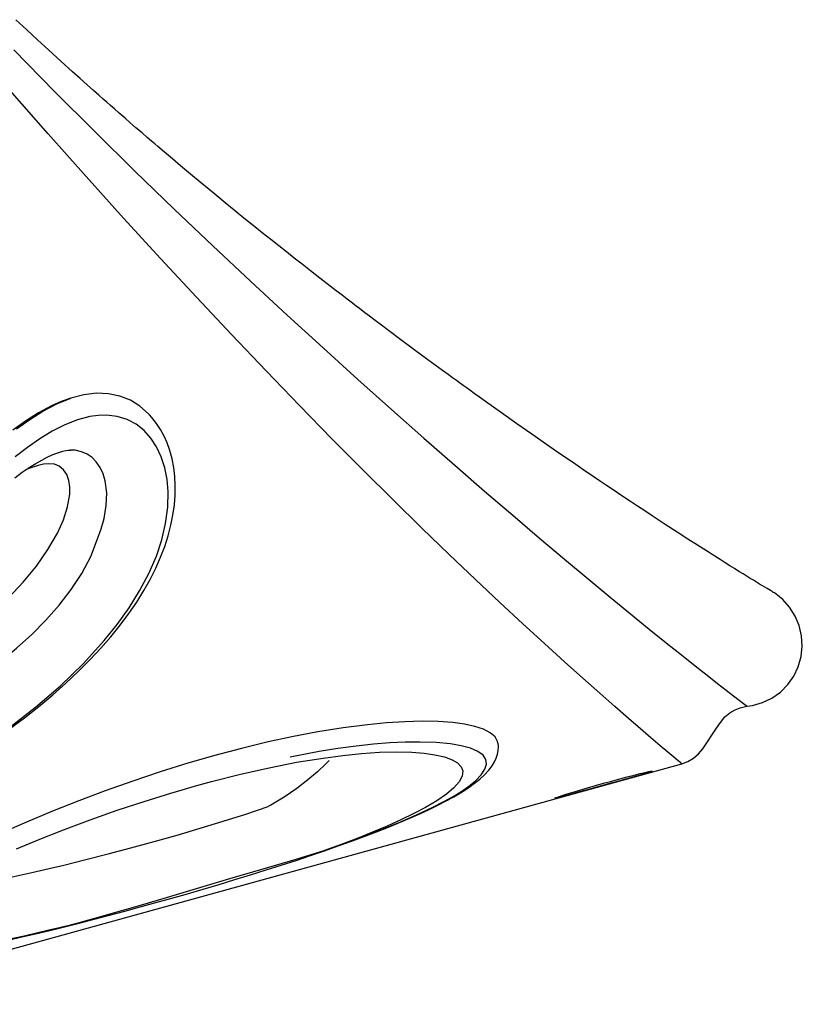
# Model space of a CAD drawing. Units: inches. Extents: x 5601 to 6228, y -5786 to -5074.
# Drawn here: x 5902 to 5918, y -5244 to -5224 of the extents above; entities that cross this region are included whole.
import ezdxf

# ---------------------------------------------------------------- set-up
doc = ezdxf.new("R2010")
doc.units = ezdxf.units.IN
doc.header["$MEASUREMENT"] = 0
doc.layers.add('2D_NFS_INFINITY_2', color=5, linetype='Continuous')

# ---------------------------------------------------------------- blocks, each defined once
blk = doc.blocks.new('RSINFN10')
at = {"layer": '2D_NFS_INFINITY_2'}
for p, q in [((57.525, -50.898, 0.021), (57.54, -50.881, 0.021)), ((56.529, -52.625, 0.021), (56.529, -52.624, 0.021)), ((54.924, -52.661, 0.021), (54.924, -52.661, 0.021)), ((45.291, -52.873, 0.021), (45.271, -52.871, 0.021))]:
    blk.add_line(p, q, dxfattribs=at)
at = {"layer": '2D_NFS_INFINITY_2', "elevation": 0.021, "flags": 128}
for points in [[(57.858, -50.36), (57.831, -50.363), (57.762, -50.369), (57.651, -50.378), (57.495, -50.39), (57.294, -50.405), (57.045, -50.423), (56.769, -50.442), (56.45, -50.462), (56.087, -50.484), (55.681, -50.506), (55.228, -50.529), (54.729, -50.552), (54.185, -50.574), (53.596, -50.594), (52.962, -50.613), (52.283, -50.628), (51.558, -50.64), (50.789, -50.647), (49.978, -50.649), (49.124, -50.644), (48.232, -50.633), (47.299, -50.615), (46.329, -50.589), (45.323, -50.556), (44.286, -50.514), (43.217, -50.464), (42.117, -50.406), (40.989, -50.338), (39.842, -50.262), (38.67, -50.175)], [(56.732, -46.604), (56.728, -46.605), (56.711, -46.609), (56.683, -46.616), (56.647, -46.625), (56.604, -46.635), (56.554, -46.647), (56.499, -46.66), (56.433, -46.676), (56.364, -46.692), (56.293, -46.709), (56.219, -46.726), (56.146, -46.743), (56.053, -46.764), (55.957, -46.786), (55.856, -46.808), (55.749, -46.832), (55.636, -46.857), (55.517, -46.883), (55.394, -46.91), (55.2, -46.952), (54.995, -46.996), (54.768, -47.043), (54.516, -47.095), (54.235, -47.153), (53.923, -47.215), (53.747, -47.25), (53.575, -47.284), (53.41, -47.316), (53.253, -47.346), (53.105, -47.374), (52.97, -47.399), (52.839, -47.424), (52.697, -47.45), (52.541, -47.479), (52.294, -47.524), (52.02, -47.573), (51.721, -47.626), (51.393, -47.683), (51.042, -47.743), (50.677, -47.804), (50.3, -47.866), (49.912, -47.928), (49.763, -47.951), (49.634, -47.971), (49.524, -47.988), (49.435, -48.002), (49.367, -48.012), (49.329, -48.018), (49.274, -48.027), (49.199, -48.038), (49.105, -48.052), (48.991, -48.069), (48.858, -48.089), (48.493, -48.142), (48.147, -48.191), (47.819, -48.237), (47.511, -48.279), (47.336, -48.302), (47.178, -48.323), (47.04, -48.341), (46.923, -48.356), (46.827, -48.369), (46.752, -48.378), (46.712, -48.383), (46.656, -48.39), (46.577, -48.4), (46.474, -48.413), (46.348, -48.429), (46.199, -48.447), (46.046, -48.465), (45.789, -48.496), (45.551, -48.523), (45.335, -48.548), (45.132, -48.571), (44.934, -48.592), (44.74, -48.613), (44.535, -48.635), (44.316, -48.657), (44.085, -48.68), (43.845, -48.704), (43.596, -48.728), (43.36, -48.75), (43.145, -48.769), (42.938, -48.787), (42.707, -48.807), (42.457, -48.828), (42.195, -48.849), (41.982, -48.865), (41.773, -48.881), (41.598, -48.893), (41.518, -48.899), (41.429, -48.905), (41.315, -48.913), (41.176, -48.922), (41.015, -48.933), (40.861, -48.943), (40.725, -48.951), (40.565, -48.961), (40.439, -48.968), (40.333, -48.974), (40.238, -48.979), (40.137, -48.985), (40.021, -48.991), (39.879, -48.998), (39.71, -49.006), (39.517, -49.016), (39.314, -49.025), (38.99, -49.038), (38.661, -49.05), (38.358, -49.06), (38.066, -49.069), (37.763, -49.077)], [(57.984, -48.61), (58.048, -48.525), (58.151, -48.341), (58.222, -48.143), (58.259, -47.935), (58.26, -47.725), (58.226, -47.517), (58.158, -47.318), (58.057, -47.133), (57.927, -46.968), (57.77, -46.827), (57.592, -46.714), (57.398, -46.632), (57.193, -46.585), (56.983, -46.572), (56.773, -46.595), (56.733, -46.607)], [(38.16, -49.541), (39.335, -49.562), (40.487, -49.572), (41.615, -49.571), (42.715, -49.562), (43.788, -49.545), (44.83, -49.52), (45.842, -49.49), (46.821, -49.454), (47.765, -49.415), (48.672, -49.371), (49.543, -49.326), (50.374, -49.278), (51.164, -49.228), (51.913, -49.178), (52.619, -49.127), (53.281, -49.077), (53.898, -49.027), (54.471, -48.978), (54.999, -48.931), (55.482, -48.885), (55.92, -48.843), (56.313, -48.802), (56.663, -48.765), (56.969, -48.732), (57.233, -48.702), (57.455, -48.676), (57.637, -48.654), (57.779, -48.636), (57.89, -48.622), (57.958, -48.614), (57.984, -48.61)], [(57.829, -49.22), (57.816, -49.077), (57.828, -48.951), (57.86, -48.829), (57.905, -48.728), (57.965, -48.635), (57.984, -48.61)], [(57.946, -49.849), (57.854, -49.357), (57.829, -49.22)], [(57.858, -50.36), (57.913, -50.242), (57.947, -50.112), (57.958, -49.983), (57.946, -49.849)], [(48.758, -66.122), (49.996, -63.977), (57.858, -50.36)], [(56.524, -52.637), (56.528, -52.627), (56.551, -52.579), (56.587, -52.508), (56.636, -52.415), (56.696, -52.305), (56.765, -52.179), (56.842, -52.041), (56.924, -51.895), (57.01, -51.746), (57.096, -51.598), (57.18, -51.454), (57.26, -51.32), (57.334, -51.198), (57.399, -51.092), (57.453, -51.005), (57.496, -50.94), (57.525, -50.898), (57.525, -50.898)], [(57.53, -50.906), (57.523, -50.921), (57.494, -50.977), (57.451, -51.055), (57.396, -51.154), (57.33, -51.269), (57.256, -51.399), (57.175, -51.54), (57.091, -51.686), (57.005, -51.836), (56.919, -51.983), (56.837, -52.124), (56.761, -52.255), (56.692, -52.373), (56.633, -52.473), (56.585, -52.553), (56.549, -52.61), (56.538, -52.627)], [(57.517, -50.91), (57.521, -50.905), (57.521, -50.905)], [(57.54, -50.881), (57.539, -50.889), (57.53, -50.906)], [(54.921, -52.665), (54.894, -52.642), (54.791, -52.613), (54.666, -52.623), (54.519, -52.67), (54.354, -52.752), (54.176, -52.865), (53.987, -53.006), (53.761, -53.199), (53.525, -53.422), (53.283, -53.673), (53.036, -53.948), (52.787, -54.245), (52.482, -54.632), (52.176, -55.048), (51.871, -55.489)], [(56.538, -52.627), (56.523, -52.648), (56.518, -52.65), (56.524, -52.637)], [(55.112, -53.808), (55.133, -53.709), (55.157, -53.571), (55.172, -53.438), (55.179, -53.307), (55.175, -53.18), (55.162, -53.075), (55.14, -52.983), (55.111, -52.902), (55.075, -52.83), (55.031, -52.765), (54.979, -52.707), (54.923, -52.66)], [(45.271, -52.871), (45.242, -52.868), (45.012, -52.88), (44.792, -52.931), (44.58, -53.02), (44.384, -53.147), (44.205, -53.311), (44.045, -53.511), (43.906, -53.741)], [(47.706, -59.365), (47.762, -58.992), (47.808, -58.626), (47.843, -58.266), (47.867, -57.912), (47.88, -57.57), (47.883, -57.238), (47.874, -56.916), (47.855, -56.606), (47.826, -56.307), (47.786, -56.018), (47.736, -55.742), (47.677, -55.479), (47.609, -55.228), (47.532, -54.989), (47.446, -54.762), (47.353, -54.548), (47.251, -54.345), (47.142, -54.154), (47.027, -53.979), (46.905, -53.814), (46.777, -53.662), (46.644, -53.522), (46.506, -53.396), (46.364, -53.282), (46.219, -53.183), (46.071, -53.097), (45.922, -53.024), (45.787, -52.971), (45.64, -52.926), (45.493, -52.895), (45.346, -52.876), (45.272, -52.873)], [(47.681, -59.344), (47.769, -58.681), (47.823, -58.025), (47.84, -57.381), (47.816, -56.754), (47.773, -56.339), (47.709, -55.933), (47.62, -55.539), (47.507, -55.162), (47.368, -54.803), (47.216, -54.493), (47.04, -54.203), (46.842, -53.939), (46.623, -53.707), (46.439, -53.55), (46.243, -53.416), (46.038, -53.308), (45.827, -53.23), (45.622, -53.186), (45.416, -53.174), (45.213, -53.196), (45.017, -53.255), (44.83, -53.351), (44.658, -53.484), (44.544, -53.602), (44.44, -53.738), (44.31, -53.959), (44.199, -54.208), (44.108, -54.481), (44.037, -54.765), (43.98, -55.064), (43.936, -55.374)], [(55.076, -53.889), (55.114, -53.693), (55.134, -53.519), (55.133, -53.354), (55.107, -53.223), (55.057, -53.129), (54.981, -53.07), (54.882, -53.049), (54.752, -53.068), (54.601, -53.126), (54.433, -53.219), (54.253, -53.344), (54.025, -53.53), (53.785, -53.752), (53.578, -53.961), (53.367, -54.191), (53.154, -54.438), (52.929, -54.714), (52.702, -55.006), (52.475, -55.314), (52.136, -55.802)], [(49.498, -60.99), (49.698, -60.521), (49.906, -60.053), (50.15, -59.53), (50.402, -59.012), (50.662, -58.504), (50.927, -58.008), (51.196, -57.528), (51.349, -57.265), (51.663, -56.748), (51.982, -56.253), (52.302, -55.786), (52.621, -55.35), (52.868, -55.035), (53.112, -54.74), (53.353, -54.469), (53.588, -54.226), (53.814, -54.012), (54.004, -53.852), (54.183, -53.72), (54.35, -53.618), (54.501, -53.55), (54.623, -53.52), (54.728, -53.524), (54.812, -53.562), (54.876, -53.643), (54.914, -53.765), (54.923, -53.926), (54.905, -54.123), (54.86, -54.355), (54.791, -54.615), (54.71, -54.868), (54.613, -55.138), (54.503, -55.423), (54.38, -55.719), (54.246, -56.025), (54.103, -56.338), (53.952, -56.658)], [(43.906, -53.741), (43.816, -53.928), (43.737, -54.128), (43.649, -54.411), (43.579, -54.711), (43.524, -55.026)], [(43.558, -54.948), (43.616, -54.63), (43.688, -54.328), (43.787, -54.021), (43.906, -53.741)], [(50.674, -62.418), (50.824, -62.183), (50.977, -61.941), (51.134, -61.69), (51.293, -61.433), (51.453, -61.17), (51.614, -60.903), (51.777, -60.631), (51.94, -60.355), (52.103, -60.076), (52.266, -59.793), (52.43, -59.507), (52.593, -59.219), (52.755, -58.929), (52.916, -58.638), (53.075, -58.346), (53.233, -58.054), (53.387, -57.765), (53.536, -57.482), (53.68, -57.204), (53.819, -56.932), (53.953, -56.665), (54.081, -56.403), (54.205, -56.147), (54.323, -55.895), (54.434, -55.653), (54.537, -55.421), (54.633, -55.198), (54.721, -54.986), (54.801, -54.783), (54.874, -54.589), (54.939, -54.404), (54.997, -54.228), (55.048, -54.06), (55.089, -53.906), (55.111, -53.808)], [(55.076, -53.889), (55.101, -53.846), (55.113, -53.809)], [(53.952, -56.658), (54.136, -56.282), (54.311, -55.911), (54.476, -55.545), (54.63, -55.189), (54.768, -54.847), (54.888, -54.522), (54.977, -54.254), (55.032, -54.065), (55.076, -53.889)], [(46.283, -55.388), (46.191, -55.19), (46.087, -55.005), (45.934, -54.784), (45.76, -54.595), (45.569, -54.444), (45.44, -54.373), (45.307, -54.323), (45.17, -54.296), (45.052, -54.295), (44.934, -54.316), (44.819, -54.36), (44.706, -54.431), (44.639, -54.493)], [(44.224, -55.68), (44.256, -55.496), (44.29, -55.329), (44.326, -55.178), (44.364, -55.044), (44.403, -54.925), (44.442, -54.822), (44.481, -54.732), (44.512, -54.671), (44.54, -54.621), (44.574, -54.568), (44.605, -54.527), (44.632, -54.497), (44.638, -54.491)], [(45.834, -57.493), (45.822, -57.061), (45.786, -56.642), (45.72, -56.243), (45.623, -55.87), (45.522, -55.596), (45.397, -55.349), (45.249, -55.14), (45.15, -55.037), (45.042, -54.955), (44.927, -54.899), (44.816, -54.875), (44.702, -54.884), (44.605, -54.926), (44.511, -55.001)], [(44.511, -55.001), (44.447, -55.079), (44.388, -55.171), (44.299, -55.35), (44.271, -55.423)], [(46.499, -59.344), (46.601, -58.721), (46.666, -58.105), (46.687, -57.691), (46.687, -57.284), (46.665, -56.885), (46.616, -56.489), (46.54, -56.108), (46.429, -55.736), (46.283, -55.388)], [(52.746, -55.302), (52.746, -55.394), (52.737, -55.625), (52.715, -55.879), (52.675, -56.163), (52.615, -56.46), (52.538, -56.763), (52.521, -56.824)], [(51.871, -55.489), (51.59, -55.918), (51.311, -56.366), (51.03, -56.843), (50.751, -57.339), (50.478, -57.85), (50.212, -58.373), (49.954, -58.906), (49.716, -59.42), (49.486, -59.942), (49.266, -60.465), (49.058, -60.985), (48.923, -61.335), (48.796, -61.681), (48.675, -62.02)], [(53.952, -56.658), (53.946, -56.67), (53.666, -57.191)], [(48.841, -62.829), (48.868, -62.798), (49.027, -62.598), (49.195, -62.375), (49.37, -62.133), (49.59, -61.817), (49.819, -61.477), (50.055, -61.116), (50.296, -60.737), (50.412, -60.552), (50.649, -60.167), (50.89, -59.769), (51.132, -59.359), (51.374, -58.942), (51.615, -58.519), (51.85, -58.097), (52.081, -57.671), (52.306, -57.245), (52.521, -56.824)], [(53.666, -57.191), (53.326, -57.8), (52.986, -58.413), (52.648, -59.027), (52.312, -59.639), (52.195, -59.851), (52.069, -60.077), (51.937, -60.313), (51.804, -60.549), (51.671, -60.781), (51.545, -60.999), (51.433, -61.19), (51.341, -61.345), (51.28, -61.446), (51.262, -61.477), (51.251, -61.495)], [(51.251, -61.495), (51.119, -61.704), (50.843, -62.137), (50.573, -62.549)]]:
    blk.add_lwpolyline(points, dxfattribs=at)

msp = doc.modelspace()

# ---------------------------------------------------------------- block references
at = {"rotation": 315.4648037716406}
msp.add_blockref('RSINFN10', (5909.761, -5162.447), dxfattribs=at)

doc.saveas('drawing.dxf')
